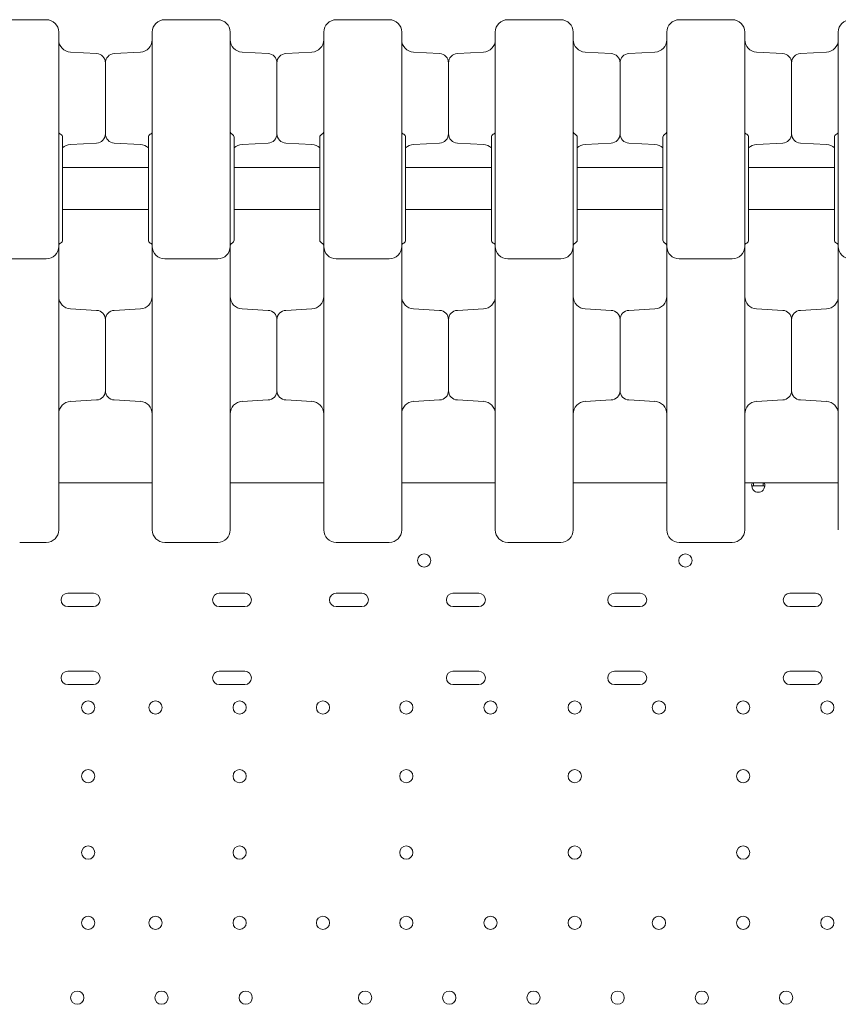
# Model space of a CAD drawing. Units: millimetres. Extents: x -22838 to 20263, y -9965 to 8814.
# Drawn here: x -1179 to -654, y -4475 to -3843 of the extents above; entities that cross this region are included whole.
import ezdxf

# ---------------------------------------------------------------- set-up
doc = ezdxf.new("R2010")
doc.units = ezdxf.units.MM

# ---------------------------------------------------------------- blocks, each defined once
blk = doc.blocks.new('A$C6E877057')
at = {"color": 0, "linetype": 'Continuous', "lineweight": 0}
for p, q in [((2305.61, -3898.88), (2339.61, -3898.88)), ((2415.61, -3898.88), (2449.61, -3898.88)), ((2525.61, -3898.88), (2559.61, -3898.88)), ((2635.61, -3898.88), (2669.61, -3898.88)), ((2745.61, -3898.88), (2779.61, -3898.88)), ((2371.92, -3920.55), (2355.19, -3919.67)), ((2383.29, -3920.55), (2400.02, -3919.67)), ((2481.92, -3920.55), (2465.19, -3919.67)), ((2493.29, -3920.55), (2510.02, -3919.67)), ((2591.92, -3920.55), (2575.19, -3919.67)), ((2603.29, -3920.55), (2620.02, -3919.67)), ((2701.92, -3920.55), (2685.19, -3919.67)), ((2713.29, -3920.55), (2730.02, -3919.67)), ((2811.92, -3920.55), (2795.19, -3919.67)), ((2823.29, -3920.55), (2840.02, -3919.67)), ((2377.61, -3926.54), (2377.61, -3972.01)), ((2377.61, -3926.54), (2377.61, -3972.01)), ((2487.61, -3926.54), (2487.61, -3972.01)), ((2487.61, -3926.54), (2487.61, -3972.01)), ((2597.61, -3926.54), (2597.61, -3972.01)), ((2597.61, -3926.54), (2597.61, -3972.01)), ((2707.61, -3926.54), (2707.61, -3972.01)), ((2707.61, -3926.54), (2707.61, -3972.01)), ((2817.61, -3926.54), (2817.61, -3972.01)), ((2817.61, -3926.54), (2817.61, -3972.01)), ((2347.61, -3972.77), (2347.61, -4044.19)), ((2350.11, -3974.19), (2350.11, -4040.19)), ((2405.11, -3974.19), (2405.11, -4040.19)), ((2407.61, -3972.77), (2407.61, -4044.19)), ((2457.61, -3972.77), (2457.61, -4044.19)), ((2460.11, -3974.19), (2460.11, -4040.19)), ((2515.11, -3974.19), (2515.11, -4040.19)), ((2517.61, -3972.77), (2517.61, -4044.19)), ((2567.61, -3972.77), (2567.61, -4044.19)), ((2570.11, -3974.19), (2570.11, -4040.19)), ((2625.11, -3974.19), (2625.11, -4040.19)), ((2627.61, -3972.77), (2627.61, -4044.19)), ((2677.61, -3972.77), (2677.61, -4044.19)), ((2680.11, -3974.19), (2680.11, -4040.19)), ((2735.11, -3974.19), (2735.11, -4040.19)), ((2737.61, -3972.77), (2737.61, -4044.19)), ((2787.61, -3972.77), (2787.61, -4044.19)), ((2790.11, -3974.19), (2790.11, -4040.19)), ((2845.11, -3974.19), (2845.11, -4040.19)), ((2847.61, -3972.77), (2847.61, -4044.19)), ((2371.92, -3978), (2355.19, -3978.87)), ((2383.29, -3978), (2400.02, -3978.87)), ((2481.92, -3978), (2465.19, -3978.87)), ((2493.29, -3978), (2510.02, -3978.87)), ((2591.92, -3978), (2575.19, -3978.87)), ((2603.29, -3978), (2620.02, -3978.87)), ((2701.92, -3978), (2685.19, -3978.87)), ((2713.29, -3978), (2730.02, -3978.87)), ((2811.92, -3978), (2795.19, -3978.87)), ((2823.29, -3978), (2840.02, -3978.87)), ((2350.11, -3993.57), (2405.11, -3993.57)), ((2460.11, -3993.57), (2515.11, -3993.57)), ((2570.11, -3993.57), (2625.11, -3993.57)), ((2680.11, -3993.57), (2735.11, -3993.57)), ((2790.11, -3993.57), (2845.11, -3993.57)), ((2350.11, -4020.47), (2405.11, -4020.47)), ((2460.11, -4020.47), (2515.11, -4020.47)), ((2570.11, -4020.47), (2625.11, -4020.47)), ((2680.11, -4020.47), (2735.11, -4020.47)), ((2790.11, -4020.47), (2845.11, -4020.47)), ((2305.61, -4052.19), (2339.61, -4052.19)), ((2415.61, -4052.19), (2449.61, -4052.19)), ((2525.61, -4052.19), (2559.61, -4052.19)), ((2635.61, -4052.19), (2669.61, -4052.19)), ((2745.61, -4052.19), (2779.61, -4052.19)), ((2371.92, -4085.22), (2355.19, -4084.34)), ((2383.29, -4085.22), (2400.02, -4084.34)), ((2481.92, -4085.22), (2465.19, -4084.34)), ((2493.29, -4085.22), (2510.02, -4084.34)), ((2591.92, -4085.22), (2575.19, -4084.34)), ((2603.29, -4085.22), (2620.02, -4084.34)), ((2701.92, -4085.22), (2685.19, -4084.34)), ((2713.29, -4085.22), (2730.02, -4084.34)), ((2811.92, -4085.22), (2795.19, -4084.34)), ((2823.29, -4085.22), (2840.02, -4084.34)), ((2377.61, -4136.68), (2377.61, -4091.21)), ((2377.61, -4091.21), (2377.61, -4136.68)), ((2487.61, -4136.68), (2487.61, -4091.21)), ((2487.61, -4091.21), (2487.61, -4136.68)), ((2597.61, -4091.21), (2597.61, -4136.68)), ((2597.61, -4136.68), (2597.61, -4091.21)), ((2707.61, -4136.68), (2707.61, -4091.21)), ((2707.61, -4091.21), (2707.61, -4136.68)), ((2817.61, -4136.68), (2817.61, -4091.21)), ((2817.61, -4091.21), (2817.61, -4136.68)), ((2371.92, -4142.67), (2355.19, -4143.55)), ((2383.29, -4142.67), (2400.02, -4143.55)), ((2481.92, -4142.67), (2465.19, -4143.55)), ((2493.29, -4142.67), (2510.02, -4143.55)), ((2591.92, -4142.67), (2575.19, -4143.55)), ((2603.29, -4142.67), (2620.02, -4143.55)), ((2701.92, -4142.67), (2685.19, -4143.55)), ((2713.29, -4142.67), (2730.02, -4143.55)), ((2811.92, -4142.67), (2795.19, -4143.55)), ((2823.29, -4142.67), (2840.02, -4143.55)), ((2407.61, -4195.76), (2347.61, -4195.76)), ((2517.61, -4195.76), (2457.61, -4195.76)), ((2627.61, -4195.76), (2567.61, -4195.76)), ((2737.61, -4195.76), (2677.61, -4195.76)), ((2793.14, -4195.76), (2787.61, -4195.76)), ((2793.14, -4195.76), (2793.14, -4197.29)), ((2793.14, -4195.76), (2799.35, -4195.76)), ((2799.35, -4197.33), (2799.35, -4195.76)), ((2847.61, -4195.76), (2799.35, -4195.76)), ((2793.14, -4197.76), (2799.35, -4197.76)), ((2353.38, -4266.61), (2369.88, -4266.61)), ((2450.5, -4266.61), (2467, -4266.61)), ((2525.5, -4266.61), (2542, -4266.61)), ((2600.49, -4266.61), (2616.99, -4266.61)), ((2703.97, -4266.61), (2720.47, -4266.61)), ((2816.49, -4266.61), (2832.99, -4266.61)), ((2369.88, -4275.11), (2353.38, -4275.11)), ((2467, -4275.11), (2450.5, -4275.11)), ((2542, -4275.11), (2525.5, -4275.11)), ((2616.99, -4275.11), (2600.49, -4275.11)), ((2720.47, -4275.11), (2703.97, -4275.11)), ((2832.99, -4275.11), (2816.49, -4275.11)), ((2353.38, -4316.61), (2369.88, -4316.61)), ((2450.5, -4316.61), (2467, -4316.61)), ((2600.49, -4316.61), (2616.99, -4316.61)), ((2703.97, -4316.61), (2720.47, -4316.61)), ((2816.49, -4316.61), (2832.99, -4316.61)), ((2369.88, -4325.11), (2353.38, -4325.11)), ((2467, -4325.11), (2450.5, -4325.11)), ((2616.99, -4325.11), (2600.49, -4325.11)), ((2720.47, -4325.11), (2703.97, -4325.11)), ((2832.99, -4325.11), (2816.49, -4325.11))]:
    blk.add_line(p, q, dxfattribs=at)
at = {"color": 0, "linetype": 'Continuous', "lineweight": 0, "extrusion": (0, 0, -1)}
for centre in [(-2582.03, -4245.57), (-2749.53, -4245.57), (-2366.55, -4339.86), (-2409.67, -4339.86), (-2463.67, -4339.86), (-2517.11, -4339.86), (-2570.55, -4339.86), (-2624.55, -4339.86), (-2678.55, -4339.86), (-2732.55, -4339.86), (-2786.55, -4339.86), (-2840.55, -4339.86), (-2366.55, -4383.86), (-2463.67, -4383.86), (-2570.55, -4383.86), (-2678.55, -4383.86), (-2786.55, -4383.86), (-2366.55, -4432.86), (-2463.67, -4432.86), (-2570.55, -4432.86), (-2678.55, -4432.86), (-2786.55, -4432.86), (-2366.55, -4477.86), (-2409.67, -4477.86), (-2463.67, -4477.86), (-2517.11, -4477.86), (-2570.55, -4477.86), (-2624.55, -4477.86), (-2678.55, -4477.86), (-2732.55, -4477.86), (-2786.55, -4477.86), (-2840.55, -4477.86), (-2359.55, -4525.86), (-2413.55, -4525.86), (-2467.55, -4525.86), (-2544.11, -4525.86), (-2598.11, -4525.86), (-2652.11, -4525.86), (-2706.11, -4525.86), (-2760.11, -4525.86), (-2814.11, -4525.86)]:
    blk.add_circle(centre, 4.25, dxfattribs=at)
at = {"color": 0, "linetype": 'Continuous', "lineweight": 0}
for centre, radius, start, end in [((2339.61, -3906.88), 8, 0, 90), ((2449.61, -3906.88), 8, 0, 90), ((2559.61, -3906.88), 8, 0, 90), ((2669.61, -3906.88), 8, 0, 90), ((2779.61, -3906.88), 8, 0, 90), ((2405.61, -3970.48), 2, 292.02431, 0), ((2515.61, -3970.48), 2, 292.02431, 360), ((2625.61, -3970.48), 2, 292.02431, 0), ((2735.61, -3970.48), 2, 292.02431, 0), ((2845.61, -3970.48), 2, 292.02431, 0), ((2349.61, -4043.9), 2, 112.02431, 180), ((2459.61, -4043.9), 2, 112.02431, 180), ((2569.61, -4043.9), 2, 112.02431, 180), ((2679.61, -4043.9), 2, 112.02431, 180), ((2789.61, -4043.9), 2, 112.02431, 180), ((2339.61, -4225.94), 8, 270, 0), ((2449.61, -4225.94), 8, 270, 0), ((2559.61, -4225.94), 8, 270, 0), ((2669.61, -4225.94), 8, 270, 0), ((2779.61, -4225.94), 8, 270, 0)]:
    blk.add_arc(centre, radius, start, end, dxfattribs=at)
at = {"color": 0, "linetype": 'Continuous', "lineweight": 0, "extrusion": (0, 0, -1)}
for centre, radius, start, end in [((-2415.61, -3906.88), 8, 0, 90), ((-2525.61, -3906.88), 8, 0, 90), ((-2635.61, -3906.88), 8, 0, 90), ((-2745.61, -3906.88), 8, 0, 90), ((-2855.61, -3906.88), 8, 0, 90), ((-2355.61, -3911.68), 8, 273, 0), ((-2399.61, -3911.68), 8, 180, 267), ((-2465.61, -3911.68), 8, 273, 0), ((-2509.61, -3911.68), 8, 180, 267), ((-2575.61, -3911.68), 8, 273, 0), ((-2619.61, -3911.68), 8, 180, 267), ((-2685.61, -3911.68), 8, 273, 0), ((-2729.61, -3911.68), 8, 180, 267), ((-2795.61, -3911.68), 8, 273, 0), ((-2839.61, -3911.68), 8, 180, 267), ((-2371.61, -3926.54), 6, 93, 180), ((-2383.61, -3926.54), 6, 0, 87), ((-2481.61, -3926.54), 6, 93, 180), ((-2493.61, -3926.54), 6, 360, 87), ((-2591.61, -3926.54), 6, 93, 180), ((-2603.61, -3926.54), 6, 0, 87), ((-2701.61, -3926.54), 6, 93, 180), ((-2713.61, -3926.54), 6, 360, 87), ((-2811.61, -3926.54), 6, 93, 180), ((-2823.61, -3926.54), 6, 0, 87), ((-2349.61, -3970.48), 2, 292.02431, 0), ((-2348.11, -3974.19), 2, 112.02431, 180), ((-2371.61, -3972.01), 6, 180, 267), ((-2383.61, -3972.01), 6, 273, 0), ((-2407.11, -3974.19), 2, 0, 67.97569), ((-2459.61, -3970.48), 2, 292.02431, 360), ((-2458.11, -3974.19), 2, 112.02431, 180), ((-2481.61, -3972.01), 6, 180, 267), ((-2493.61, -3972.01), 6, 273, 0), ((-2517.11, -3974.19), 2, 0, 67.97569), ((-2569.61, -3970.48), 2, 292.02431, 0), ((-2568.11, -3974.19), 2, 112.02431, 180), ((-2591.61, -3972.01), 6, 180, 267), ((-2603.61, -3972.01), 6, 273, 0), ((-2627.11, -3974.19), 2, 0, 67.97569), ((-2679.61, -3970.48), 2, 292.02431, 360), ((-2678.11, -3974.19), 2, 112.02431, 180), ((-2701.61, -3972.01), 6, 180, 267), ((-2713.61, -3972.01), 6, 273, 0), ((-2737.11, -3974.19), 2, 0, 67.97569), ((-2789.61, -3970.48), 2, 292.02431, 0), ((-2788.11, -3974.19), 2, 112.02431, 180), ((-2811.61, -3972.01), 6, 180, 267), ((-2823.61, -3972.01), 6, 273, 0), ((-2847.11, -3974.19), 2, 0, 67.97569), ((-2355.61, -3986.86), 8, 46.56746, 87), ((-2399.61, -3986.86), 8, 93, 133.43254), ((-2465.61, -3986.86), 8, 46.56746, 87), ((-2509.61, -3986.86), 8, 93, 133.43254), ((-2575.61, -3986.86), 8, 46.56746, 87), ((-2619.61, -3986.86), 8, 93, 133.43254), ((-2685.61, -3986.86), 8, 46.56746, 87), ((-2729.61, -3986.86), 8, 93, 133.43254), ((-2795.61, -3986.86), 8, 46.56746, 87), ((-2839.61, -3986.86), 8, 93, 133.43254), ((-2339.61, -4044.19), 8, 180, 270), ((-2348.11, -4040.19), 2, 180, 247.97569), ((-2407.11, -4040.19), 2, 292.02431, 0), ((-2405.61, -4043.9), 2, 112.02431, 180), ((-2415.61, -4044.19), 8, 270, 0), ((-2449.61, -4044.19), 8, 180, 270), ((-2458.11, -4040.19), 2, 180, 247.97569), ((-2517.11, -4040.19), 2, 292.02431, 0), ((-2515.61, -4043.9), 2, 112.02431, 180), ((-2525.61, -4044.19), 8, 270, 0), ((-2559.61, -4044.19), 8, 180, 270), ((-2568.11, -4040.19), 2, 180, 247.97569), ((-2627.11, -4040.19), 2, 292.02431, 0), ((-2625.61, -4043.9), 2, 112.02431, 180), ((-2635.61, -4044.19), 8, 270, 0), ((-2669.61, -4044.19), 8, 180, 270), ((-2678.11, -4040.19), 2, 180, 247.97569), ((-2737.11, -4040.19), 2, 292.02431, 0), ((-2735.61, -4043.9), 2, 112.02431, 180), ((-2745.61, -4044.19), 8, 270, 360), ((-2779.61, -4044.19), 8, 180, 270), ((-2788.11, -4040.19), 2, 180, 247.97569), ((-2847.11, -4040.19), 2, 292.02431, 0), ((-2845.61, -4043.9), 2, 112.02431, 180), ((-2855.61, -4044.19), 8, 270, 0), ((-2355.61, -4076.35), 8, 273, 0), ((-2399.61, -4076.35), 8, 180, 267), ((-2465.61, -4076.35), 8, 273, 0), ((-2509.61, -4076.35), 8, 180, 267), ((-2575.61, -4076.35), 8, 273, 0), ((-2619.61, -4076.35), 8, 180, 267), ((-2685.61, -4076.35), 8, 273, 0), ((-2729.61, -4076.35), 8, 180, 267), ((-2795.61, -4076.35), 8, 273, 0), ((-2839.61, -4076.35), 8, 180, 267), ((-2371.61, -4091.21), 6, 93, 180), ((-2383.61, -4091.21), 6, 0, 87), ((-2481.61, -4091.21), 6, 93, 180), ((-2493.61, -4091.21), 6, 0, 87), ((-2591.61, -4091.21), 6, 93, 180), ((-2603.61, -4091.21), 6, 0, 87), ((-2701.61, -4091.21), 6, 93, 180), ((-2713.61, -4091.21), 6, 0, 87), ((-2811.61, -4091.21), 6, 93, 180), ((-2823.61, -4091.21), 6, 0, 87), ((-2371.61, -4136.68), 6, 180, 267), ((-2383.61, -4136.68), 6, 273, 0), ((-2481.61, -4136.68), 6, 180, 267), ((-2493.61, -4136.68), 6, 273, 0), ((-2591.61, -4136.68), 6, 180, 267), ((-2603.61, -4136.68), 6, 273, 0), ((-2701.61, -4136.68), 6, 180, 267), ((-2713.61, -4136.68), 6, 273, 0), ((-2811.61, -4136.68), 6, 180, 267), ((-2823.61, -4136.68), 6, 273, 0), ((-2355.61, -4151.53), 8, 0, 87), ((-2399.61, -4151.53), 8, 93, 180), ((-2465.61, -4151.53), 8, 360, 87), ((-2509.61, -4151.53), 8, 93, 180), ((-2575.61, -4151.53), 8, 0, 87), ((-2619.61, -4151.53), 8, 93, 180), ((-2685.61, -4151.53), 8, 0, 87), ((-2729.61, -4151.53), 8, 93, 180), ((-2795.61, -4151.53), 8, 0, 87), ((-2839.61, -4151.53), 8, 93, 180), ((-2796.25, -4197.56), 4.25, 223.13804, 316.86196), ((-2415.61, -4225.94), 8, 270, 0), ((-2525.61, -4225.94), 8, 270, 0), ((-2635.61, -4225.94), 8, 270, 0), ((-2745.61, -4225.94), 8, 270, 0), ((-2353.38, -4270.86), 4.25, 270, 90), ((-2369.88, -4270.86), 4.25, 90, 270), ((-2450.5, -4270.86), 4.25, 270, 90), ((-2467, -4270.86), 4.25, 90, 270), ((-2525.5, -4270.86), 4.25, 270, 90), ((-2542, -4270.86), 4.25, 90, 270), ((-2600.49, -4270.86), 4.25, 270, 90), ((-2616.99, -4270.86), 4.25, 90, 270), ((-2703.97, -4270.86), 4.25, 270, 90), ((-2720.47, -4270.86), 4.25, 90, 270), ((-2816.49, -4270.86), 4.25, 270, 90), ((-2832.99, -4270.86), 4.25, 90, 270), ((-2353.38, -4320.86), 4.25, 270, 90), ((-2369.88, -4320.86), 4.25, 90, 270), ((-2450.5, -4320.86), 4.25, 270, 90), ((-2467, -4320.86), 4.25, 90, 270), ((-2600.49, -4320.86), 4.25, 270, 90), ((-2616.99, -4320.86), 4.25, 90, 270), ((-2703.97, -4320.86), 4.25, 270, 90), ((-2720.47, -4320.86), 4.25, 90, 270), ((-2816.49, -4320.86), 4.25, 270, 90), ((-2832.99, -4320.86), 4.25, 90, 270)]:
    blk.add_arc(centre, radius, start, end, dxfattribs=at)
at = {"color": 0, "linetype": 'Continuous', "lineweight": 0}
for points, knots in [([(2347.61, -3972.77), (2347.61, -3962.51), (2347.61, -3952.19), (2347.61, -3932.37), (2347.61, -3923.13), (2347.61, -3912.84), (2347.61, -3910.11), (2347.61, -3907.8), (2347.61, -3907.31), (2347.61, -3906.94), (2347.61, -3906.88), (2347.61, -3906.88)], [0.031055, 0.031055, 0.031055, 0.031055, 10.657688, 10.657688, 22.656959, 22.656959, 30.209279, 30.209279, 33.985439, 33.985439, 35.941771, 35.941771, 35.941771, 35.941771]), ([(2407.61, -3972.77), (2407.61, -3962.51), (2407.61, -3952.19), (2407.61, -3932.37), (2407.61, -3923.13), (2407.61, -3912.84), (2407.61, -3910.11), (2407.61, -3907.8), (2407.61, -3907.31), (2407.61, -3906.94), (2407.61, -3906.88), (2407.61, -3906.88)], [0.031055, 0.031055, 0.031055, 0.031055, 10.657688, 10.657688, 22.656959, 22.656959, 30.209279, 30.209279, 33.985439, 33.985439, 35.941771, 35.941771, 35.941771, 35.941771]), ([(2457.61, -3972.77), (2457.61, -3962.51), (2457.61, -3952.19), (2457.61, -3932.37), (2457.61, -3923.13), (2457.61, -3912.84), (2457.61, -3910.11), (2457.61, -3907.8), (2457.61, -3907.31), (2457.61, -3906.94), (2457.61, -3906.88), (2457.61, -3906.88)], [0.031055, 0.031055, 0.031055, 0.031055, 10.657688, 10.657688, 22.656959, 22.656959, 30.209279, 30.209279, 33.985439, 33.985439, 35.941771, 35.941771, 35.941771, 35.941771]), ([(2517.61, -3972.77), (2517.61, -3962.51), (2517.61, -3952.19), (2517.61, -3932.37), (2517.61, -3923.13), (2517.61, -3912.84), (2517.61, -3910.11), (2517.61, -3907.8), (2517.61, -3907.31), (2517.61, -3906.94), (2517.61, -3906.88), (2517.61, -3906.88)], [0.031055, 0.031055, 0.031055, 0.031055, 10.657688, 10.657688, 22.656959, 22.656959, 30.209279, 30.209279, 33.985439, 33.985439, 35.941771, 35.941771, 35.941771, 35.941771]), ([(2567.61, -3972.77), (2567.61, -3962.51), (2567.61, -3952.19), (2567.61, -3932.37), (2567.61, -3923.13), (2567.61, -3912.84), (2567.61, -3910.11), (2567.61, -3907.8), (2567.61, -3907.31), (2567.61, -3906.94), (2567.61, -3906.88), (2567.61, -3906.88)], [0.031055, 0.031055, 0.031055, 0.031055, 10.657688, 10.657688, 22.656959, 22.656959, 30.209279, 30.209279, 33.985439, 33.985439, 35.941771, 35.941771, 35.941771, 35.941771]), ([(2627.61, -3972.77), (2627.61, -3962.51), (2627.61, -3952.19), (2627.61, -3932.37), (2627.61, -3923.13), (2627.61, -3912.84), (2627.61, -3910.11), (2627.61, -3907.8), (2627.61, -3907.31), (2627.61, -3906.94), (2627.61, -3906.88), (2627.61, -3906.88)], [0.031055, 0.031055, 0.031055, 0.031055, 10.657688, 10.657688, 22.656959, 22.656959, 30.209279, 30.209279, 33.985439, 33.985439, 35.941771, 35.941771, 35.941771, 35.941771]), ([(2677.61, -3972.77), (2677.61, -3962.51), (2677.61, -3952.19), (2677.61, -3932.37), (2677.61, -3923.13), (2677.61, -3912.84), (2677.61, -3910.11), (2677.61, -3907.8), (2677.61, -3907.31), (2677.61, -3906.94), (2677.61, -3906.88), (2677.61, -3906.88)], [0.031055, 0.031055, 0.031055, 0.031055, 10.657688, 10.657688, 22.656959, 22.656959, 30.209279, 30.209279, 33.985439, 33.985439, 35.941771, 35.941771, 35.941771, 35.941771]), ([(2737.61, -3972.77), (2737.61, -3962.51), (2737.61, -3952.19), (2737.61, -3932.37), (2737.61, -3923.13), (2737.61, -3912.84), (2737.61, -3910.11), (2737.61, -3907.8), (2737.61, -3907.31), (2737.61, -3906.94), (2737.61, -3906.88), (2737.61, -3906.88)], [0.031055, 0.031055, 0.031055, 0.031055, 10.657688, 10.657688, 22.656959, 22.656959, 30.209279, 30.209279, 33.985439, 33.985439, 35.941771, 35.941771, 35.941771, 35.941771]), ([(2787.61, -3972.77), (2787.61, -3962.51), (2787.61, -3952.19), (2787.61, -3932.37), (2787.61, -3923.13), (2787.61, -3912.84), (2787.61, -3910.11), (2787.61, -3907.8), (2787.61, -3907.31), (2787.61, -3906.94), (2787.61, -3906.88), (2787.61, -3906.88)], [0.031055, 0.031055, 0.031055, 0.031055, 10.657688, 10.657688, 22.656959, 22.656959, 30.209279, 30.209279, 33.985439, 33.985439, 35.941771, 35.941771, 35.941771, 35.941771]), ([(2847.61, -3972.77), (2847.61, -3962.51), (2847.61, -3952.19), (2847.61, -3932.37), (2847.61, -3923.13), (2847.61, -3912.84), (2847.61, -3910.11), (2847.61, -3907.8), (2847.61, -3907.31), (2847.61, -3906.94), (2847.61, -3906.88), (2847.61, -3906.88)], [0.031055, 0.031055, 0.031055, 0.031055, 10.657688, 10.657688, 22.656959, 22.656959, 30.209279, 30.209279, 33.985439, 33.985439, 35.941771, 35.941771, 35.941771, 35.941771]), ([(2347.61, -4219.88), (2347.61, -4188.03), (2347.61, -4159.1), (2347.61, -4106.07), (2347.61, -4083.54), (2347.61, -4057.71), (2347.61, -4050.42), (2347.61, -4044.19)], [0, 0, 0, 0, 13.862718, 13.862718, 29.705824, 29.705824, 37.389368, 37.389368, 37.389368, 37.389368]), ([(2407.61, -4219.88), (2407.61, -4188.03), (2407.61, -4159.1), (2407.61, -4106.07), (2407.61, -4083.54), (2407.61, -4057.71), (2407.61, -4050.42), (2407.61, -4044.19)], [0, 0, 0, 0, 13.862718, 13.862718, 29.705824, 29.705824, 37.389368, 37.389368, 37.389368, 37.389368]), ([(2457.61, -4219.88), (2457.61, -4188.03), (2457.61, -4159.1), (2457.61, -4106.07), (2457.61, -4083.54), (2457.61, -4057.71), (2457.61, -4050.42), (2457.61, -4044.19)], [0, 0, 0, 0, 13.862718, 13.862718, 29.705824, 29.705824, 37.389368, 37.389368, 37.389368, 37.389368]), ([(2517.61, -4219.88), (2517.61, -4188.03), (2517.61, -4159.1), (2517.61, -4106.07), (2517.61, -4083.54), (2517.61, -4057.71), (2517.61, -4050.42), (2517.61, -4044.19)], [0, 0, 0, 0, 13.862718, 13.862718, 29.705824, 29.705824, 37.389368, 37.389368, 37.389368, 37.389368]), ([(2567.61, -4219.88), (2567.61, -4188.03), (2567.61, -4159.1), (2567.61, -4106.07), (2567.61, -4083.54), (2567.61, -4057.71), (2567.61, -4050.42), (2567.61, -4044.19)], [0, 0, 0, 0, 13.862718, 13.862718, 29.705824, 29.705824, 37.389368, 37.389368, 37.389368, 37.389368]), ([(2627.61, -4219.88), (2627.61, -4188.03), (2627.61, -4159.1), (2627.61, -4106.07), (2627.61, -4083.54), (2627.61, -4057.71), (2627.61, -4050.42), (2627.61, -4044.19)], [0, 0, 0, 0, 13.862718, 13.862718, 29.705824, 29.705824, 37.389368, 37.389368, 37.389368, 37.389368]), ([(2677.61, -4219.88), (2677.61, -4188.03), (2677.61, -4159.1), (2677.61, -4106.07), (2677.61, -4083.54), (2677.61, -4057.71), (2677.61, -4050.42), (2677.61, -4044.19)], [0, 0, 0, 0, 13.862718, 13.862718, 29.705824, 29.705824, 37.389368, 37.389368, 37.389368, 37.389368]), ([(2737.61, -4219.88), (2737.61, -4188.03), (2737.61, -4159.1), (2737.61, -4106.07), (2737.61, -4083.54), (2737.61, -4057.71), (2737.61, -4050.42), (2737.61, -4044.19)], [0, 0, 0, 0, 13.862718, 13.862718, 29.705824, 29.705824, 37.389368, 37.389368, 37.389368, 37.389368]), ([(2787.61, -4219.88), (2787.61, -4188.03), (2787.61, -4159.1), (2787.61, -4106.07), (2787.61, -4083.54), (2787.61, -4057.71), (2787.61, -4050.42), (2787.61, -4044.19)], [0, 0, 0, 0, 13.862718, 13.862718, 29.705824, 29.705824, 37.389368, 37.389368, 37.389368, 37.389368]), ([(2847.61, -4219.88), (2847.61, -4188.03), (2847.61, -4159.1), (2847.61, -4106.07), (2847.61, -4083.54), (2847.61, -4057.71), (2847.61, -4050.42), (2847.61, -4044.19)], [0, 0, 0, 0, 13.862718, 13.862718, 29.705824, 29.705824, 37.389368, 37.389368, 37.389368, 37.389368]), ([(2793.14, -4195.76), (2792.76, -4195.76), (2792.47, -4195.88), (2792.08, -4196.35), (2791.98, -4196.7), (2791.98, -4197.56), (2792.08, -4198.09), (2792.47, -4199.23), (2792.76, -4199.84), (2793.14, -4200.46)], [0, 0, 0, 0, 0.25, 0.25, 0.5, 0.5, 0.75, 0.75, 1, 1, 1, 1]), ([(2799.35, -4200.46), (2799.73, -4199.85), (2800.02, -4199.24), (2800.41, -4198.11), (2800.51, -4197.59), (2800.51, -4196.71), (2800.41, -4196.36), (2800.02, -4195.89), (2799.73, -4195.76), (2799.35, -4195.76)], [0, 0, 0, 0, 0.25, 0.25, 0.5, 0.5, 0.75, 0.75, 1, 1, 1, 1]), ([(2793.14, -4197.76), (2792.76, -4197.76), (2792.47, -4197.83), (2792.21, -4198.01), (2792.16, -4198.06), (2792.12, -4198.12)], [0, 0, 0, 0, 0.25, 0.25, 0.3311014, 0.3311014, 0.3311014, 0.3311014]), ([(2792.12, -4198.12), (2792.16, -4198.07), (2792.21, -4198.02), (2792.47, -4197.84), (2792.76, -4197.76), (2793.14, -4197.76)], [0.6697355, 0.6697355, 0.6697355, 0.6697355, 0.75, 0.75, 1, 1, 1, 1]), ([(2800.38, -4198.13), (2800.33, -4198.07), (2800.28, -4198.02), (2800.02, -4197.84), (2799.73, -4197.76), (2799.35, -4197.76)], [0.6671887, 0.6671887, 0.6671887, 0.6671887, 0.75, 0.75, 1, 1, 1, 1]), ([(2800.37, -4198.12), (2800.33, -4198.29), (2800.28, -4198.47), (2800.02, -4199.23), (2799.73, -4199.84), (2799.35, -4200.46)], [0.669737, 0.669737, 0.669737, 0.669737, 0.75, 0.75, 1, 1, 1, 1]), ([(2347.61, -4225.94), (2347.61, -4225.94), (2347.61, -4225.67), (2347.61, -4224.67), (2347.61, -4223.99), (2347.61, -4222.56), (2347.61, -4221.94), (2347.61, -4220.82), (2347.61, -4220.36), (2347.61, -4219.88)], [0, 0, 0, 0, 0.590363, 0.590363, 1.122522, 1.122522, 1.455121, 1.455121, 1.662995, 1.662995, 1.662995, 1.662995]), ([(2407.61, -4225.94), (2407.61, -4225.94), (2407.61, -4225.67), (2407.61, -4224.67), (2407.61, -4223.99), (2407.61, -4222.56), (2407.61, -4221.94), (2407.61, -4220.82), (2407.61, -4220.36), (2407.61, -4219.88)], [0, 0, 0, 0, 0.590363, 0.590363, 1.122522, 1.122522, 1.455121, 1.455121, 1.662995, 1.662995, 1.662995, 1.662995]), ([(2457.61, -4225.94), (2457.61, -4225.94), (2457.61, -4225.67), (2457.61, -4224.67), (2457.61, -4223.99), (2457.61, -4222.56), (2457.61, -4221.94), (2457.61, -4220.82), (2457.61, -4220.36), (2457.61, -4219.88)], [0, 0, 0, 0, 0.590363, 0.590363, 1.122522, 1.122522, 1.455121, 1.455121, 1.662995, 1.662995, 1.662995, 1.662995]), ([(2517.61, -4225.94), (2517.61, -4225.94), (2517.61, -4225.67), (2517.61, -4224.67), (2517.61, -4223.99), (2517.61, -4222.56), (2517.61, -4221.94), (2517.61, -4220.82), (2517.61, -4220.36), (2517.61, -4219.88)], [0, 0, 0, 0, 0.590363, 0.590363, 1.122522, 1.122522, 1.455121, 1.455121, 1.662995, 1.662995, 1.662995, 1.662995]), ([(2567.61, -4225.94), (2567.61, -4225.94), (2567.61, -4225.67), (2567.61, -4224.67), (2567.61, -4223.99), (2567.61, -4222.56), (2567.61, -4221.94), (2567.61, -4220.82), (2567.61, -4220.36), (2567.61, -4219.88)], [0, 0, 0, 0, 0.590363, 0.590363, 1.122522, 1.122522, 1.455121, 1.455121, 1.662995, 1.662995, 1.662995, 1.662995]), ([(2627.61, -4225.94), (2627.61, -4225.94), (2627.61, -4225.67), (2627.61, -4224.67), (2627.61, -4223.99), (2627.61, -4222.56), (2627.61, -4221.94), (2627.61, -4220.82), (2627.61, -4220.36), (2627.61, -4219.88)], [0, 0, 0, 0, 0.590363, 0.590363, 1.122522, 1.122522, 1.455121, 1.455121, 1.662995, 1.662995, 1.662995, 1.662995]), ([(2677.61, -4225.94), (2677.61, -4225.94), (2677.61, -4225.67), (2677.61, -4224.67), (2677.61, -4223.99), (2677.61, -4222.56), (2677.61, -4221.94), (2677.61, -4220.82), (2677.61, -4220.36), (2677.61, -4219.88)], [0, 0, 0, 0, 0.590363, 0.590363, 1.122522, 1.122522, 1.455121, 1.455121, 1.662995, 1.662995, 1.662995, 1.662995]), ([(2737.61, -4225.94), (2737.61, -4225.94), (2737.61, -4225.67), (2737.61, -4224.67), (2737.61, -4223.99), (2737.61, -4222.56), (2737.61, -4221.94), (2737.61, -4220.82), (2737.61, -4220.36), (2737.61, -4219.88)], [0, 0, 0, 0, 0.590363, 0.590363, 1.122522, 1.122522, 1.455121, 1.455121, 1.662995, 1.662995, 1.662995, 1.662995]), ([(2787.61, -4225.94), (2787.61, -4225.94), (2787.61, -4225.67), (2787.61, -4224.67), (2787.61, -4223.99), (2787.61, -4222.56), (2787.61, -4221.94), (2787.61, -4220.82), (2787.61, -4220.36), (2787.61, -4219.88)], [0, 0, 0, 0, 0.590363, 0.590363, 1.122522, 1.122522, 1.455121, 1.455121, 1.662995, 1.662995, 1.662995, 1.662995]), ([(2847.61, -4225.94), (2847.61, -4225.94), (2847.61, -4225.67), (2847.61, -4224.67), (2847.61, -4223.99), (2847.61, -4222.56), (2847.61, -4221.94), (2847.61, -4220.82), (2847.61, -4220.36), (2847.61, -4219.88)], [0, 0, 0, 0, 0.590363, 0.590363, 1.122522, 1.122522, 1.455121, 1.455121, 1.662995, 1.662995, 1.662995, 1.662995]), ([(2322.61, -4233.94), (2323.65, -4233.94), (2324.69, -4233.94), (2327.4, -4233.94), (2329.06, -4233.94), (2333.4, -4233.94), (2336.06, -4233.94), (2339.02, -4233.94), (2339.31, -4233.94), (2339.61, -4233.94)], [2.5, 2.5, 2.5, 2.5, 2.8125, 2.8125, 3.3125, 3.3125, 4.1125, 4.1125, 4.2, 4.2, 4.2, 4.2]), ([(2432.61, -4233.94), (2431.56, -4233.94), (2430.52, -4233.94), (2427.81, -4233.94), (2426.15, -4233.94), (2421.81, -4233.94), (2419.15, -4233.94), (2416.19, -4233.94), (2415.9, -4233.94), (2415.61, -4233.94)], [2.5, 2.5, 2.5, 2.5, 2.8125, 2.8125, 3.3125, 3.3125, 4.1125, 4.1125, 4.2, 4.2, 4.2, 4.2]), ([(2432.61, -4233.94), (2433.65, -4233.94), (2434.69, -4233.94), (2437.4, -4233.94), (2439.06, -4233.94), (2443.4, -4233.94), (2446.06, -4233.94), (2449.02, -4233.94), (2449.31, -4233.94), (2449.61, -4233.94)], [2.5, 2.5, 2.5, 2.5, 2.8125, 2.8125, 3.3125, 3.3125, 4.1125, 4.1125, 4.2, 4.2, 4.2, 4.2]), ([(2542.61, -4233.94), (2541.56, -4233.94), (2540.52, -4233.94), (2537.81, -4233.94), (2536.15, -4233.94), (2531.81, -4233.94), (2529.15, -4233.94), (2526.19, -4233.94), (2525.9, -4233.94), (2525.61, -4233.94)], [2.5, 2.5, 2.5, 2.5, 2.8125, 2.8125, 3.3125, 3.3125, 4.1125, 4.1125, 4.2, 4.2, 4.2, 4.2]), ([(2542.61, -4233.94), (2543.65, -4233.94), (2544.69, -4233.94), (2547.4, -4233.94), (2549.06, -4233.94), (2553.4, -4233.94), (2556.06, -4233.94), (2559.02, -4233.94), (2559.31, -4233.94), (2559.61, -4233.94)], [2.5, 2.5, 2.5, 2.5, 2.8125, 2.8125, 3.3125, 3.3125, 4.1125, 4.1125, 4.2, 4.2, 4.2, 4.2]), ([(2652.61, -4233.94), (2651.56, -4233.94), (2650.52, -4233.94), (2647.81, -4233.94), (2646.15, -4233.94), (2641.81, -4233.94), (2639.15, -4233.94), (2636.19, -4233.94), (2635.9, -4233.94), (2635.61, -4233.94)], [2.5, 2.5, 2.5, 2.5, 2.8125, 2.8125, 3.3125, 3.3125, 4.1125, 4.1125, 4.2, 4.2, 4.2, 4.2]), ([(2652.61, -4233.94), (2653.65, -4233.94), (2654.69, -4233.94), (2657.4, -4233.94), (2659.06, -4233.94), (2663.4, -4233.94), (2666.06, -4233.94), (2669.02, -4233.94), (2669.31, -4233.94), (2669.61, -4233.94)], [2.5, 2.5, 2.5, 2.5, 2.8125, 2.8125, 3.3125, 3.3125, 4.1125, 4.1125, 4.2, 4.2, 4.2, 4.2]), ([(2762.61, -4233.94), (2761.56, -4233.94), (2760.52, -4233.94), (2757.81, -4233.94), (2756.15, -4233.94), (2751.81, -4233.94), (2749.15, -4233.94), (2746.19, -4233.94), (2745.9, -4233.94), (2745.61, -4233.94)], [2.5, 2.5, 2.5, 2.5, 2.8125, 2.8125, 3.3125, 3.3125, 4.1125, 4.1125, 4.2, 4.2, 4.2, 4.2]), ([(2762.61, -4233.94), (2763.65, -4233.94), (2764.69, -4233.94), (2767.4, -4233.94), (2769.06, -4233.94), (2773.4, -4233.94), (2776.06, -4233.94), (2779.02, -4233.94), (2779.31, -4233.94), (2779.61, -4233.94)], [2.5, 2.5, 2.5, 2.5, 2.8125, 2.8125, 3.3125, 3.3125, 4.1125, 4.1125, 4.2, 4.2, 4.2, 4.2])]:
    blk.add_open_spline(points, degree=3, knots=knots, dxfattribs=at)

msp = doc.modelspace()

# ---------------------------------------------------------------- block references
msp.add_blockref('A$C6E877057', (-3501.49, 55.47))

doc.saveas('drawing.dxf')
